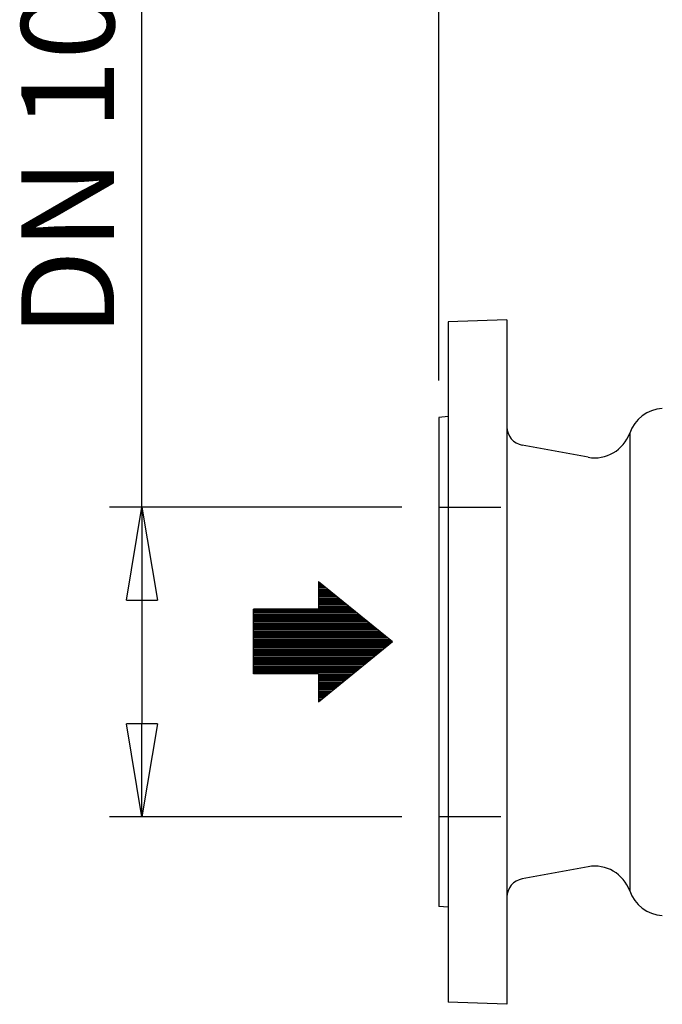
# Model space of a CAD drawing. Extents: x 0 to 210, y 0 to 297.
# Drawn here: x 32 to 49, y 148 to 174 of the extents above; entities that cross this region are included whole.
import ezdxf

# ---------------------------------------------------------------- set-up
doc = ezdxf.new("R2010")
doc.units = 0
doc.linetypes.add('HIDDEN2', pattern=[4.7625, 3.175, -1.5875])
doc.layers.get('0').update_dxf_attribs({"color": 3, "linetype": 'CONTINUOUS'})
doc.layers.get('DEFPOINTS').update_dxf_attribs({"linetype": 'CONTINUOUS'})
doc.layers.add('1', color=3, linetype='CONTINUOUS')
doc.styles.add('MIRCO', font='txt')
doc.dimstyles.new('MIRCO', dxfattribs={"dimtxt": 2.5, "dimasz": 2.5, "dimexe": 0.875, "dimexo": 1, "dimgap": 0.75, "dimtad": 1, "dimzin": 12, "dimtxsty": 'MIRCO', "dimblk": 'CLOSED', "dimcen": 0.09, "dimclrt": 7, "dimazin": 3, "dimtfac": 0.8, "dimtdec": 3, "dimtmove": 0, "dimatfit": 3, "dimtolj": 1})

# ---------------------------------------------------------------- blocks, each defined once
blk = doc.blocks.new('C2', base_point=(46.645, 136.551))
at = {"layer": '1', "color": 0, "linetype": 'CONTINUOUS'}
for p, q in [((44.7, 166.261), (43.117, 166.206)), ((43.117, 166.206), (43.117, 147.872)), ((44.7, 166.261), (44.7, 147.817)), ((43.117, 163.649), (42.867, 163.622)), ((42.867, 163.622), (42.867, 150.456)), ((48.007, 163.206), (48.007, 150.872)), ((46.884, 162.556), (45.11, 162.881)), ((46.884, 151.523), (45.11, 151.198)), ((43.117, 150.43), (42.867, 150.456)), ((44.7, 147.817), (43.117, 147.872))]:
    blk.add_line(p, q, dxfattribs=at)
for centre, radius, start, end in [((48.95, 162.872), 1, 93.7348, 160.5288), ((45.2, 163.373), 0.5, 180, 259.6146), ((47.064, 163.539), 1, 259.6146, 340.5288), ((47.064, 150.539), 1, 19.4712, 100.3854), ((45.2, 150.706), 0.5, 100.3854, 180), ((48.95, 151.206), 1, 199.4712, 266.2652)]:
    blk.add_arc(centre, radius, start, end, dxfattribs=at)
blk = doc.blocks.new('_CLOSED')
at = {"color": 0, "linetype": 'BYBLOCK'}
for p, q in [((-1, 0.166667), (0, 0)), ((-1, 0.166667), (-1, -0.166667)), ((0, 0), (-1, -0.166667)), ((0, 0), (-1, 0))]:
    blk.add_line(p, q, dxfattribs=at)
blk = doc.blocks.new('*D30')
at = {"layer": '1', "color": 0, "linetype": 'CONTINUOUS'}
for p, q in [((34.867, 161.206), (34.867, 179.134)), ((41.867, 161.206), (33.992, 161.206)), ((34.867, 158.706), (34.867, 155.372)), ((41.867, 152.872), (33.992, 152.872))]:
    blk.add_line(p, q, dxfattribs=at)
at = {"layer": 'DEFPOINTS', "color": 0}
for p in [(42.867, 161.206), (34.867, 152.872), (42.867, 152.872)]:
    blk.add_point(p, dxfattribs=at)
at = {"layer": '1', "color": 0, "xscale": 2.5, "yscale": 2.5, "zscale": 2.5}
for p, rotation in [((34.867, 161.206), 90), ((34.867, 152.872), 270)]:
    blk.add_blockref('_CLOSED', p, dxfattribs=dict(at, rotation=rotation))
at = {"layer": '1', "color": 0, "insert": (32.867, 171.42), "char_height": 2.5, "attachment_point": 5, "rotation": 90, "style": 'MIRCO'}
blk.add_mtext('\\A1;DN 100', dxfattribs=at)
blk = doc.blocks.new('*D32')
at = {"layer": '1', "color": 0, "linetype": 'CONTINUOUS'}
for p, q in [((42.867, 164.622), (42.867, 205.247)), ((120.85, 166.815), (120.85, 205.247)), ((45.367, 204.372), (118.35, 204.372))]:
    blk.add_line(p, q, dxfattribs=at)
at = {"layer": 'DEFPOINTS', "color": 0}
for p in [(120.85, 204.372), (120.85, 165.815), (42.867, 163.622)]:
    blk.add_point(p, dxfattribs=at)
at = {"layer": '1', "color": 0, "xscale": 2.5, "yscale": 2.5, "zscale": 2.5, "rotation": 180}
blk.add_blockref('_CLOSED', (42.867, 204.372), dxfattribs=at)
at = {"layer": '1', "color": 0, "xscale": 2.5, "yscale": 2.5, "zscale": 2.5}
blk.add_blockref('_CLOSED', (120.85, 204.372), dxfattribs=at)
at = {"layer": '1', "color": 0, "insert": (81.859, 206.372), "char_height": 2.5, "attachment_point": 5, "style": 'MIRCO'}
blk.add_mtext('\\A1;936', dxfattribs=at)
blk = doc.blocks.new('*D33')
at = {"layer": '1', "color": 0, "linetype": 'CONTINUOUS'}
for p, q in [((42.867, 164.622), (42.867, 197.247)), ((50.783, 196.372), (45.367, 196.372))]:
    blk.add_line(p, q, dxfattribs=at)
at = {"layer": 'DEFPOINTS', "color": 0}
for p in [(53.283, 197.034), (42.867, 196.372), (42.867, 163.622)]:
    blk.add_point(p, dxfattribs=at)
at = {"layer": '1', "color": 0, "xscale": 2.5, "yscale": 2.5, "zscale": 2.5, "rotation": 180}
blk.add_blockref('_CLOSED', (42.867, 196.372), dxfattribs=at)
at = {"layer": '1', "color": 0, "xscale": 2.5, "yscale": 2.5, "zscale": 2.5}
blk.add_blockref('_CLOSED', (53.283, 196.372), dxfattribs=at)
at = {"layer": '1', "color": 0, "insert": (48.075, 198.372), "char_height": 2.5, "attachment_point": 5, "style": 'MIRCO'}
blk.add_mtext('\\A1;125', dxfattribs=at)
blk = doc.blocks.new('A4', base_point=(160.26397, 2.64516))
at = {"layer": '1', "color": 0, "linetype": 'CONTINUOUS'}
blk.add_line((42.8667, 163.62249), (42.8667, 150.45582), dxfattribs=at)
at = {"layer": '1', "color": 0, "linetype": 'HIDDEN2'}
for p, q in [((42.8667, 161.20582), (44.53337, 161.20582)), ((42.8667, 152.87249), (44.53337, 152.87249))]:
    blk.add_line(p, q, dxfattribs=at)
at = {"layer": '1', "color": 0, "linetype": 'CONTINUOUS'}
for base, p1, p2, override, picture, middle in [((120.85046, 204.3725), (42.86671, 163.62249), (120.85046, 165.81544), {"dimdec": 0, "dimlfac": 12, "dimpost": '', "dimclrt": 0}, '*D32', (81.85858, 206.3725)), ((42.86671, 196.3725), (53.28338, 197.03383), (42.86671, 163.62249), {"dimjust": 0, "dimlfac": 12, "dimpost": '', "dimse1": 1, "dimse2": 0, "dimclrt": 0}, '*D33', (48.07504, 198.3725))]:
    dim = blk.add_linear_dim(base=base, p1=p1, p2=p2, dimstyle='MIRCO', override=override, dxfattribs=at)
    dim.commit()
    dim.dimension.update_dxf_attribs({"geometry": picture, "text_midpoint": middle})
dim = blk.add_linear_dim(base=(34.8667, 152.87249), p1=(42.86671, 161.20582), p2=(42.86671, 152.87249), angle=270, text='DN <>', dimstyle='MIRCO', override={"dimjust": 0, "dimlfac": 12, "dimpost": '', "dimse1": 0, "dimse2": 0, "dimclrt": 0, "dimtmove": 0}, dxfattribs=at)
dim.commit()
dim.dimension.update_dxf_attribs({"geometry": '*D30', "text_midpoint": (34.8667, 171.42011), "dimtype": 161})

msp = doc.modelspace()

# ---------------------------------------------------------------- hatches: boundary and pattern name
at = {"layer": '1', "linetype": 'CONTINUOUS'}
h = msp.add_hatch(dxfattribs=at)
h.set_pattern_fill('_USER', color=4, scale=0.037384, style=0, pattern_type=0)
h.set_pattern_definition([(0, (0, 0), (0, 0.037384242), [])])
edge = h.paths.add_edge_path()
edge.add_line((39.621, 156.717), (39.621, 155.97))
edge.add_line((39.621, 155.97), (41.615, 157.59))
edge.add_line((41.615, 157.59), (39.621, 159.21))
edge.add_line((39.621, 159.21), (39.621, 158.464))
edge.add_line((39.621, 158.464), (37.868, 158.464))
edge.add_line((37.868, 158.464), (37.868, 156.717))
edge.add_line((37.868, 156.717), (39.621, 156.717))

# ---------------------------------------------------------------- linework, layer by layer
at = {"layer": '1', "color": 7, "linetype": 'CONTINUOUS'}
for p, q in [((39.621, 159.21), (41.615, 157.59)), ((39.621, 159.21), (39.621, 158.464)), ((39.621, 158.464), (37.868, 158.464)), ((37.868, 156.717), (37.868, 158.464)), ((39.621, 155.97), (41.615, 157.59)), ((39.621, 156.717), (37.868, 156.717)), ((39.621, 156.717), (39.621, 155.97))]:
    msp.add_line(p, q, dxfattribs=at)

# ---------------------------------------------------------------- block references
at = {"layer": '1', "color": 3, "linetype": 'CONTINUOUS'}
for name, p in [('A4', (160.264, 2.645)), ('C2', (46.645, 136.551))]:
    msp.add_blockref(name, p, dxfattribs=at)

doc.saveas('drawing.dxf')
